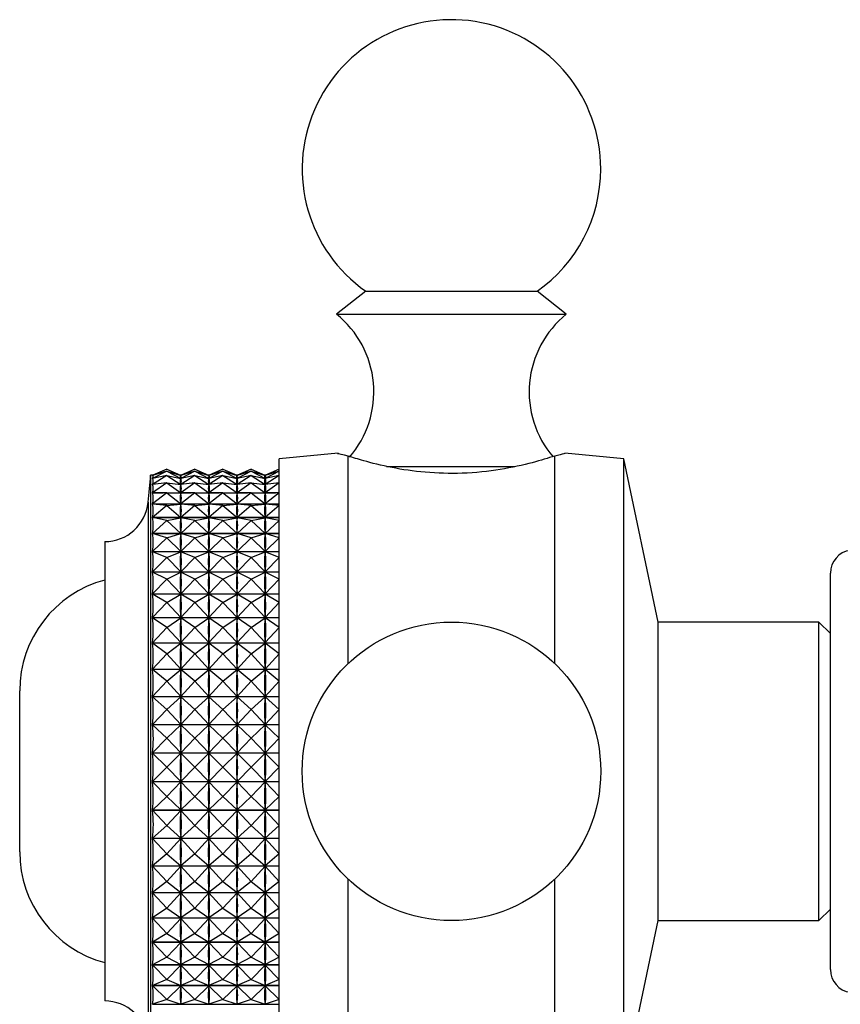
# Model space of a CAD drawing. Units: millimetres. Extents: x 5 to 995, y 5 to 995.
# Drawn here: x 139 to 157, y 475 to 497 of the extents above; entities that cross this region are included whole.
import ezdxf

# ---------------------------------------------------------------- set-up
doc = ezdxf.new("R2010")
doc.units = ezdxf.units.MM

msp = doc.modelspace()

# ---------------------------------------------------------------- linework, layer by layer
at = {"color": 7, "linetype": 'Continuous', "lineweight": 25}
for p, q in [((146.562, 490.83), (145.924, 490.33)), ((146.562, 490.83), (149.706, 490.83)), ((149.706, 490.83), (150.287, 490.83)), ((150.924, 490.33), (150.287, 490.83)), ((145.924, 490.33), (150.144, 490.33)), ((150.144, 490.33), (150.924, 490.33)), ((145.955, 487.308), (144.674, 487.18)), ((146.174, 482.725), (146.174, 487.244)), ((150.674, 482.725), (150.674, 487.244)), ((152.174, 487.18), (150.894, 487.308)), ((144.674, 473.58), (144.674, 487.18)), ((152.924, 483.63), (152.174, 487.18)), ((152.174, 473.58), (152.174, 487.18)), ((141.932, 486.83), (141.874, 486.83)), ((141.874, 486.83), (141.874, 482.892)), ((142.224, 486.955), (141.915, 486.819)), ((142.224, 486.917), (141.915, 486.752)), ((142.224, 486.917), (141.915, 486.819)), ((141.915, 486.819), (141.916, 486.819)), ((142.224, 486.819), (141.915, 486.626)), ((142.224, 486.819), (141.915, 486.752)), ((142.224, 486.955), (141.926, 486.83)), ((142.224, 486.955), (142.53, 486.82)), ((142.224, 486.955), (142.523, 486.83)), ((142.224, 486.917), (142.53, 486.754)), ((142.224, 486.917), (142.53, 486.82)), ((142.224, 486.819), (142.53, 486.628)), ((142.224, 486.819), (142.53, 486.752)), ((142.544, 486.83), (142.517, 486.83)), ((142.837, 486.955), (142.53, 486.82)), ((142.837, 486.917), (142.53, 486.754)), ((142.837, 486.917), (142.53, 486.82)), ((142.53, 486.821), (142.53, 486.82)), ((142.53, 486.82), (142.53, 486.817)), ((142.837, 486.819), (142.53, 486.628)), ((142.837, 486.819), (142.53, 486.752)), ((142.837, 486.955), (142.538, 486.83)), ((142.837, 486.955), (143.143, 486.82)), ((142.837, 486.955), (143.135, 486.83)), ((142.837, 486.917), (143.143, 486.754)), ((142.837, 486.917), (143.143, 486.82)), ((142.837, 486.819), (143.143, 486.628)), ((142.837, 486.819), (143.143, 486.752)), ((143.157, 486.83), (143.129, 486.83)), ((143.449, 486.955), (143.143, 486.82)), ((143.449, 486.917), (143.143, 486.754)), ((143.449, 486.917), (143.143, 486.82)), ((143.143, 486.821), (143.143, 486.82)), ((143.143, 486.82), (143.143, 486.817)), ((143.449, 486.819), (143.143, 486.628)), ((143.449, 486.819), (143.143, 486.752)), ((143.449, 486.955), (143.151, 486.83)), ((143.449, 486.955), (143.755, 486.82)), ((143.449, 486.955), (143.748, 486.83)), ((143.449, 486.917), (143.755, 486.754)), ((143.449, 486.917), (143.755, 486.82)), ((143.449, 486.819), (143.755, 486.628)), ((143.449, 486.819), (143.755, 486.752)), ((143.769, 486.83), (143.742, 486.83)), ((144.062, 486.955), (143.755, 486.82)), ((144.062, 486.917), (143.755, 486.754)), ((144.062, 486.917), (143.755, 486.82)), ((143.755, 486.821), (143.755, 486.82)), ((143.755, 486.82), (143.755, 486.817)), ((144.062, 486.819), (143.755, 486.628)), ((144.062, 486.819), (143.755, 486.752)), ((144.062, 486.955), (143.763, 486.83)), ((144.062, 486.955), (144.368, 486.82)), ((144.062, 486.955), (144.36, 486.83)), ((144.062, 486.917), (144.368, 486.754)), ((144.062, 486.917), (144.368, 486.82)), ((144.062, 486.819), (144.368, 486.628)), ((144.062, 486.819), (144.368, 486.752)), ((144.382, 486.83), (144.354, 486.83)), ((144.674, 486.955), (144.368, 486.82)), ((144.674, 486.917), (144.368, 486.754)), ((144.674, 486.917), (144.368, 486.82)), ((144.368, 486.821), (144.368, 486.82)), ((144.368, 486.82), (144.368, 486.817)), ((144.674, 486.819), (144.368, 486.628)), ((144.674, 486.819), (144.368, 486.752)), ((144.674, 486.955), (144.376, 486.83)), ((141.915, 486.752), (141.919, 486.752)), ((142.224, 486.66), (141.915, 486.442)), ((142.224, 486.66), (141.915, 486.625)), ((141.915, 486.626), (141.927, 486.626)), ((142.224, 486.66), (142.53, 486.444)), ((142.224, 486.66), (142.53, 486.625)), ((142.521, 486.626), (142.54, 486.626)), ((142.529, 486.752), (142.532, 486.752)), ((142.53, 486.756), (142.53, 486.754)), ((142.53, 486.752), (142.53, 486.748)), ((142.837, 486.66), (142.53, 486.444)), ((142.837, 486.66), (142.53, 486.625)), ((142.53, 486.633), (142.53, 486.628)), ((142.53, 486.625), (142.53, 486.619)), ((142.837, 486.66), (143.143, 486.444)), ((142.837, 486.66), (143.143, 486.625)), ((143.134, 486.626), (143.152, 486.626)), ((143.142, 486.752), (143.144, 486.752)), ((143.143, 486.756), (143.143, 486.754)), ((143.143, 486.752), (143.143, 486.748)), ((143.449, 486.66), (143.143, 486.444)), ((143.449, 486.66), (143.143, 486.625)), ((143.143, 486.633), (143.143, 486.628)), ((143.143, 486.625), (143.143, 486.619)), ((143.449, 486.66), (143.755, 486.444)), ((143.449, 486.66), (143.755, 486.625)), ((143.746, 486.626), (143.765, 486.626)), ((143.754, 486.752), (143.757, 486.752)), ((143.755, 486.756), (143.755, 486.754)), ((143.755, 486.752), (143.755, 486.748)), ((144.062, 486.66), (143.755, 486.444)), ((144.062, 486.66), (143.755, 486.625)), ((143.755, 486.633), (143.755, 486.628)), ((143.755, 486.625), (143.755, 486.619)), ((144.062, 486.66), (144.368, 486.444)), ((144.062, 486.66), (144.368, 486.625)), ((144.359, 486.626), (144.377, 486.626)), ((144.367, 486.752), (144.369, 486.752)), ((144.368, 486.756), (144.368, 486.754)), ((144.368, 486.752), (144.368, 486.748)), ((144.674, 486.66), (144.368, 486.444)), ((144.674, 486.66), (144.368, 486.625)), ((144.368, 486.633), (144.368, 486.628)), ((144.368, 486.625), (144.368, 486.619)), ((142.224, 486.443), (141.915, 486.201)), ((142.224, 486.443), (141.915, 486.44)), ((141.915, 486.442), (142.145, 486.442)), ((142.224, 486.443), (142.53, 486.203)), ((142.224, 486.443), (142.53, 486.44)), ((142.304, 486.442), (142.757, 486.442)), ((142.53, 486.45), (142.53, 486.444)), ((142.837, 486.443), (142.53, 486.203)), ((142.837, 486.443), (142.53, 486.44)), ((142.53, 486.44), (142.53, 486.431)), ((142.837, 486.443), (143.143, 486.203)), ((142.837, 486.443), (143.143, 486.44)), ((142.916, 486.442), (143.37, 486.442)), ((143.143, 486.45), (143.143, 486.444)), ((143.449, 486.443), (143.143, 486.203)), ((143.449, 486.443), (143.143, 486.44)), ((143.143, 486.44), (143.143, 486.431)), ((143.449, 486.443), (143.755, 486.203)), ((143.449, 486.443), (143.755, 486.44)), ((143.529, 486.442), (143.982, 486.442)), ((143.755, 486.45), (143.755, 486.444)), ((144.062, 486.443), (143.755, 486.203)), ((144.062, 486.443), (143.755, 486.44)), ((143.755, 486.44), (143.755, 486.431)), ((144.062, 486.443), (144.368, 486.203)), ((144.062, 486.443), (144.368, 486.44)), ((144.141, 486.442), (144.595, 486.442)), ((144.368, 486.45), (144.368, 486.444)), ((144.674, 486.443), (144.368, 486.203)), ((144.674, 486.443), (144.368, 486.44)), ((144.368, 486.44), (144.368, 486.431)), ((141.915, 486.201), (144.674, 486.201)), ((144.674, 486.199), (141.915, 486.199)), ((142.224, 486.169), (141.915, 486.199)), ((142.224, 486.169), (141.915, 485.905)), ((142.224, 486.169), (142.53, 486.198)), ((142.224, 486.169), (142.53, 485.908)), ((142.53, 486.212), (142.53, 486.203)), ((142.53, 486.198), (142.53, 486.188)), ((142.837, 486.169), (142.53, 486.198)), ((142.837, 486.169), (142.53, 485.908)), ((142.837, 486.169), (143.143, 486.198)), ((142.837, 486.169), (143.143, 485.908)), ((143.143, 486.212), (143.143, 486.203)), ((143.143, 486.198), (143.143, 486.188)), ((143.449, 486.169), (143.143, 486.198)), ((143.449, 486.169), (143.143, 485.908)), ((143.449, 486.169), (143.755, 486.198)), ((143.449, 486.169), (143.755, 485.908)), ((143.755, 486.212), (143.755, 486.203)), ((143.755, 486.198), (143.755, 486.188)), ((144.062, 486.169), (143.755, 486.198)), ((144.062, 486.169), (143.755, 485.908)), ((144.062, 486.169), (144.368, 486.198)), ((144.062, 486.169), (144.368, 485.908)), ((144.368, 486.212), (144.368, 486.203)), ((144.368, 486.198), (144.368, 486.188)), ((144.674, 486.169), (144.368, 486.198)), ((144.674, 486.169), (144.368, 485.908)), ((141.915, 485.905), (144.674, 485.905)), ((144.674, 485.903), (141.915, 485.903)), ((142.224, 485.841), (141.915, 485.903)), ((142.224, 485.841), (141.915, 485.558)), ((142.224, 485.841), (142.53, 485.902)), ((142.224, 485.841), (142.53, 485.561)), ((142.53, 485.918), (142.53, 485.908)), ((142.53, 485.902), (142.53, 485.89)), ((142.837, 485.841), (142.53, 485.902)), ((142.837, 485.841), (142.53, 485.561)), ((142.837, 485.841), (143.143, 485.902)), ((142.837, 485.841), (143.143, 485.561)), ((143.143, 485.918), (143.143, 485.908)), ((143.143, 485.902), (143.143, 485.89)), ((143.449, 485.841), (143.143, 485.902)), ((143.449, 485.841), (143.143, 485.561)), ((143.449, 485.841), (143.755, 485.902)), ((143.449, 485.841), (143.755, 485.561)), ((143.755, 485.918), (143.755, 485.908)), ((143.755, 485.902), (143.755, 485.89)), ((144.062, 485.841), (143.755, 485.902)), ((144.062, 485.841), (143.755, 485.561)), ((144.062, 485.841), (144.368, 485.902)), ((144.062, 485.841), (144.368, 485.561)), ((144.368, 485.918), (144.368, 485.908)), ((144.368, 485.902), (144.368, 485.89)), ((144.674, 485.841), (144.368, 485.902)), ((144.674, 485.841), (144.368, 485.561)), ((141.915, 485.558), (144.674, 485.558)), ((144.674, 485.555), (141.915, 485.555)), ((142.224, 485.462), (141.915, 485.555)), ((142.224, 485.462), (142.53, 485.554)), ((142.53, 485.573), (142.53, 485.561)), ((142.53, 485.554), (142.53, 485.54)), ((142.837, 485.462), (142.53, 485.554)), ((142.837, 485.462), (143.143, 485.554)), ((143.143, 485.573), (143.143, 485.561)), ((143.143, 485.554), (143.143, 485.54)), ((143.449, 485.462), (143.143, 485.554)), ((143.449, 485.462), (143.755, 485.554)), ((143.755, 485.573), (143.755, 485.561)), ((143.755, 485.554), (143.755, 485.54)), ((144.062, 485.462), (143.755, 485.554)), ((144.062, 485.462), (144.368, 485.554)), ((144.368, 485.573), (144.368, 485.561)), ((144.368, 485.554), (144.368, 485.54)), ((144.674, 485.462), (144.368, 485.554)), ((140.874, 485.38), (140.874, 482.327)), ((142.224, 485.462), (141.915, 485.163)), ((142.224, 485.462), (142.53, 485.166)), ((142.837, 485.462), (142.53, 485.166)), ((142.837, 485.462), (143.143, 485.166)), ((143.449, 485.462), (143.143, 485.166)), ((143.449, 485.462), (143.755, 485.166)), ((144.062, 485.462), (143.755, 485.166)), ((144.062, 485.462), (144.368, 485.166)), ((144.674, 485.462), (144.368, 485.166)), ((141.915, 485.163), (144.674, 485.163)), ((144.674, 485.16), (141.915, 485.16)), ((142.224, 485.035), (141.915, 485.16)), ((142.224, 485.035), (142.53, 485.158)), ((142.53, 485.18), (142.53, 485.166)), ((142.53, 485.158), (142.53, 485.143)), ((142.837, 485.035), (142.53, 485.158)), ((142.837, 485.035), (143.143, 485.158)), ((143.143, 485.18), (143.143, 485.166)), ((143.143, 485.158), (143.143, 485.143)), ((143.449, 485.035), (143.143, 485.158)), ((143.449, 485.035), (143.755, 485.158)), ((143.755, 485.18), (143.755, 485.166)), ((143.755, 485.158), (143.755, 485.143)), ((144.062, 485.035), (143.755, 485.158)), ((144.062, 485.035), (144.368, 485.158)), ((144.368, 485.18), (144.368, 485.166)), ((144.368, 485.158), (144.368, 485.143)), ((144.674, 485.035), (144.368, 485.158)), ((142.224, 485.035), (141.915, 484.723)), ((142.224, 485.035), (142.53, 484.726)), ((142.837, 485.035), (142.53, 484.726)), ((142.837, 485.035), (143.143, 484.726)), ((143.449, 485.035), (143.143, 484.726)), ((143.449, 485.035), (143.755, 484.726)), ((144.062, 485.035), (143.755, 484.726)), ((144.062, 485.035), (144.368, 484.726)), ((144.674, 485.035), (144.368, 484.726)), ((141.915, 484.723), (144.674, 484.723)), ((144.674, 484.719), (141.915, 484.719)), ((142.224, 484.565), (141.915, 484.719)), ((142.224, 484.565), (142.53, 484.718)), ((142.53, 484.742), (142.53, 484.726)), ((142.53, 484.718), (142.53, 484.701)), ((142.837, 484.565), (142.53, 484.718)), ((142.837, 484.565), (143.143, 484.718)), ((143.143, 484.742), (143.143, 484.726)), ((143.143, 484.718), (143.143, 484.701)), ((143.449, 484.565), (143.143, 484.718)), ((143.449, 484.565), (143.755, 484.718)), ((143.755, 484.742), (143.755, 484.726)), ((143.755, 484.718), (143.755, 484.701)), ((144.062, 484.565), (143.755, 484.718)), ((144.062, 484.565), (144.368, 484.718)), ((144.368, 484.742), (144.368, 484.726)), ((144.368, 484.718), (144.368, 484.701)), ((144.674, 484.565), (144.368, 484.718)), ((156.674, 476.064), (156.674, 484.696)), ((142.224, 484.565), (141.915, 484.243)), ((142.224, 484.565), (142.53, 484.245)), ((142.837, 484.565), (142.53, 484.245)), ((142.837, 484.565), (143.143, 484.245)), ((143.449, 484.565), (143.143, 484.245)), ((143.449, 484.565), (143.755, 484.245)), ((144.062, 484.565), (143.755, 484.245)), ((144.062, 484.565), (144.368, 484.245)), ((144.674, 484.565), (144.368, 484.245)), ((141.915, 484.243), (144.674, 484.243)), ((144.674, 484.238), (141.915, 484.238)), ((142.224, 484.056), (141.915, 484.238)), ((142.53, 484.263), (142.53, 484.245)), ((143.143, 484.263), (143.143, 484.245)), ((143.755, 484.263), (143.755, 484.245)), ((144.368, 484.263), (144.368, 484.245)), ((142.224, 484.056), (141.915, 483.726)), ((142.224, 484.056), (142.53, 484.237)), ((142.224, 484.056), (142.53, 483.729)), ((142.53, 484.237), (142.53, 484.218)), ((142.837, 484.056), (142.53, 484.237)), ((142.837, 484.056), (142.53, 483.729)), ((142.837, 484.056), (143.143, 484.237)), ((142.837, 484.056), (143.143, 483.729)), ((143.143, 484.237), (143.143, 484.218)), ((143.449, 484.056), (143.143, 484.237)), ((143.449, 484.056), (143.143, 483.729)), ((143.449, 484.056), (143.755, 484.237)), ((143.449, 484.056), (143.755, 483.729)), ((143.755, 484.237), (143.755, 484.218)), ((144.062, 484.056), (143.755, 484.237)), ((144.062, 484.056), (143.755, 483.729)), ((144.062, 484.056), (144.368, 484.237)), ((144.062, 484.056), (144.368, 483.729)), ((144.368, 484.237), (144.368, 484.218)), ((144.674, 484.056), (144.368, 484.237)), ((144.674, 484.056), (144.368, 483.729)), ((141.915, 483.726), (144.674, 483.726)), ((144.674, 483.721), (141.915, 483.721)), ((142.224, 483.513), (141.915, 483.721)), ((142.224, 483.513), (142.53, 483.72)), ((142.53, 483.747), (142.53, 483.729)), ((142.53, 483.72), (142.53, 483.7)), ((142.837, 483.513), (142.53, 483.72)), ((142.837, 483.513), (143.143, 483.72)), ((143.143, 483.747), (143.143, 483.729)), ((143.143, 483.72), (143.143, 483.7)), ((143.449, 483.513), (143.143, 483.72)), ((143.449, 483.513), (143.755, 483.72)), ((143.755, 483.747), (143.755, 483.729)), ((143.755, 483.72), (143.755, 483.7)), ((144.062, 483.513), (143.755, 483.72)), ((144.062, 483.513), (144.368, 483.72)), ((144.368, 483.747), (144.368, 483.729)), ((144.368, 483.72), (144.368, 483.7)), ((144.674, 483.513), (144.368, 483.72)), ((156.424, 483.63), (152.924, 483.63)), ((152.924, 477.13), (152.924, 483.63)), ((156.674, 483.38), (156.424, 483.63)), ((156.424, 477.13), (156.424, 483.63)), ((142.224, 483.513), (141.915, 483.178)), ((142.224, 483.513), (142.53, 483.181)), ((142.837, 483.513), (142.53, 483.181)), ((142.837, 483.513), (143.143, 483.181)), ((143.449, 483.513), (143.143, 483.181)), ((143.449, 483.513), (143.755, 483.181)), ((144.062, 483.513), (143.755, 483.181)), ((144.062, 483.513), (144.368, 483.181)), ((144.674, 483.513), (144.368, 483.181)), ((141.915, 483.178), (144.674, 483.178)), ((144.674, 483.173), (141.915, 483.173)), ((142.224, 482.94), (141.915, 483.173)), ((142.224, 482.94), (142.53, 483.171)), ((142.53, 483.201), (142.53, 483.181)), ((142.53, 483.171), (142.53, 483.151)), ((142.837, 482.94), (142.53, 483.171)), ((142.837, 482.94), (143.143, 483.171)), ((143.143, 483.201), (143.143, 483.181)), ((143.143, 483.171), (143.143, 483.151)), ((143.449, 482.94), (143.143, 483.171)), ((143.449, 482.94), (143.755, 483.171)), ((143.755, 483.201), (143.755, 483.181)), ((143.755, 483.171), (143.755, 483.151)), ((144.062, 482.94), (143.755, 483.171)), ((144.062, 482.94), (144.368, 483.171)), ((144.368, 483.201), (144.368, 483.181)), ((144.368, 483.171), (144.368, 483.151)), ((144.674, 482.94), (144.368, 483.171)), ((141.874, 482.892), (141.874, 473.93)), ((142.224, 482.94), (141.915, 482.604)), ((142.224, 482.94), (142.53, 482.607)), ((142.837, 482.94), (142.53, 482.607)), ((142.837, 482.94), (143.143, 482.607)), ((143.449, 482.94), (143.143, 482.607)), ((143.449, 482.94), (143.755, 482.607)), ((144.062, 482.94), (143.755, 482.607)), ((144.062, 482.94), (144.368, 482.607)), ((144.674, 482.94), (144.368, 482.607)), ((141.915, 482.604), (144.674, 482.604)), ((144.674, 482.599), (141.915, 482.599)), ((142.224, 482.344), (141.915, 482.599)), ((142.224, 482.344), (142.53, 482.597)), ((142.53, 482.628), (142.53, 482.607)), ((142.53, 482.597), (142.53, 482.576)), ((142.837, 482.344), (142.53, 482.597)), ((142.837, 482.344), (143.143, 482.597)), ((143.143, 482.628), (143.143, 482.607)), ((143.143, 482.597), (143.143, 482.576)), ((143.449, 482.344), (143.143, 482.597)), ((143.449, 482.344), (143.755, 482.597)), ((143.755, 482.628), (143.755, 482.607)), ((143.755, 482.597), (143.755, 482.576)), ((144.062, 482.344), (143.755, 482.597)), ((144.062, 482.344), (144.368, 482.597)), ((144.368, 482.628), (144.368, 482.607)), ((144.368, 482.597), (144.368, 482.576)), ((144.674, 482.344), (144.368, 482.597)), ((140.874, 482.327), (140.874, 475.38)), ((142.224, 482.344), (141.915, 482.01)), ((142.224, 482.344), (142.53, 482.012)), ((142.837, 482.344), (142.53, 482.012)), ((142.837, 482.344), (143.143, 482.012)), ((143.449, 482.344), (143.143, 482.012)), ((143.449, 482.344), (143.755, 482.012)), ((144.062, 482.344), (143.755, 482.012)), ((144.062, 482.344), (144.368, 482.012)), ((144.674, 482.344), (144.368, 482.012)), ((139.024, 478.63), (139.024, 482.13)), ((141.915, 482.01), (144.674, 482.01)), ((144.674, 482.004), (141.915, 482.004)), ((142.224, 481.729), (141.915, 482.004)), ((142.224, 481.729), (142.53, 482.002)), ((142.53, 482.034), (142.53, 482.012)), ((142.53, 482.002), (142.53, 481.98)), ((142.837, 481.729), (142.53, 482.002)), ((142.837, 481.729), (143.143, 482.002)), ((143.143, 482.034), (143.143, 482.012)), ((143.143, 482.002), (143.143, 481.98)), ((143.449, 481.729), (143.143, 482.002)), ((143.449, 481.729), (143.755, 482.002)), ((143.755, 482.034), (143.755, 482.012)), ((143.755, 482.002), (143.755, 481.98)), ((144.062, 481.729), (143.755, 482.002)), ((144.062, 481.729), (144.368, 482.002)), ((144.368, 482.034), (144.368, 482.012)), ((144.368, 482.002), (144.368, 481.98)), ((144.674, 481.729), (144.368, 482.002)), ((142.224, 481.729), (141.915, 481.4)), ((142.224, 481.729), (142.53, 481.402)), ((142.837, 481.729), (142.53, 481.402)), ((142.837, 481.729), (143.143, 481.402)), ((143.449, 481.729), (143.143, 481.402)), ((143.449, 481.729), (143.755, 481.402)), ((144.062, 481.729), (143.755, 481.402)), ((144.062, 481.729), (144.368, 481.402)), ((144.674, 481.729), (144.368, 481.402)), ((141.915, 481.4), (144.674, 481.4)), ((144.674, 481.394), (141.915, 481.394)), ((142.224, 481.102), (141.915, 481.394)), ((142.224, 481.102), (142.53, 481.392)), ((142.53, 481.424), (142.53, 481.402)), ((142.53, 481.392), (142.53, 481.37)), ((142.837, 481.102), (142.53, 481.392)), ((142.837, 481.102), (143.143, 481.392)), ((143.143, 481.424), (143.143, 481.402)), ((143.143, 481.392), (143.143, 481.37)), ((143.449, 481.102), (143.143, 481.392)), ((143.449, 481.102), (143.755, 481.392)), ((143.755, 481.424), (143.755, 481.402)), ((143.755, 481.392), (143.755, 481.37)), ((144.062, 481.102), (143.755, 481.392)), ((144.062, 481.102), (144.368, 481.392)), ((144.368, 481.424), (144.368, 481.402)), ((144.368, 481.392), (144.368, 481.37)), ((144.674, 481.102), (144.368, 481.392)), ((142.224, 481.102), (141.915, 480.78)), ((142.224, 481.102), (142.53, 480.783)), ((142.837, 481.102), (142.53, 480.783)), ((142.837, 481.102), (143.143, 480.783)), ((143.449, 481.102), (143.143, 480.783)), ((143.449, 481.102), (143.755, 480.783)), ((144.062, 481.102), (143.755, 480.783)), ((144.062, 481.102), (144.368, 480.783)), ((144.674, 481.102), (144.368, 480.783)), ((141.915, 480.78), (144.674, 480.78)), ((144.674, 480.775), (141.915, 480.775)), ((142.224, 480.468), (141.915, 480.775)), ((142.224, 480.468), (142.53, 480.772)), ((142.53, 480.805), (142.53, 480.783)), ((142.53, 480.772), (142.53, 480.75)), ((142.837, 480.468), (142.53, 480.772)), ((142.837, 480.468), (143.143, 480.772)), ((143.143, 480.805), (143.143, 480.783)), ((143.143, 480.772), (143.143, 480.75)), ((143.449, 480.468), (143.143, 480.772)), ((143.449, 480.468), (143.755, 480.772)), ((143.755, 480.805), (143.755, 480.783)), ((143.755, 480.772), (143.755, 480.75)), ((144.062, 480.468), (143.755, 480.772)), ((144.062, 480.468), (144.368, 480.772)), ((144.368, 480.805), (144.368, 480.783)), ((144.368, 480.772), (144.368, 480.75)), ((144.674, 480.468), (144.368, 480.772)), ((142.224, 480.468), (141.915, 480.157)), ((142.224, 480.468), (142.53, 480.16)), ((142.837, 480.468), (142.53, 480.16)), ((142.837, 480.468), (143.143, 480.16)), ((143.449, 480.468), (143.143, 480.16)), ((143.449, 480.468), (143.755, 480.16)), ((144.062, 480.468), (143.755, 480.16)), ((144.062, 480.468), (144.368, 480.16)), ((144.674, 480.468), (144.368, 480.16)), ((142.53, 480.182), (142.53, 480.16)), ((143.143, 480.182), (143.143, 480.16)), ((143.755, 480.182), (143.755, 480.16)), ((144.368, 480.182), (144.368, 480.16)), ((141.915, 480.157), (144.674, 480.157)), ((144.674, 480.152), (141.915, 480.152)), ((142.224, 479.833), (141.915, 480.152)), ((142.224, 479.833), (142.53, 480.149)), ((142.53, 480.149), (142.53, 480.127)), ((142.837, 479.833), (142.53, 480.149)), ((142.837, 479.833), (143.143, 480.149)), ((143.143, 480.149), (143.143, 480.127)), ((143.449, 479.833), (143.143, 480.149)), ((143.449, 479.833), (143.755, 480.149)), ((143.755, 480.149), (143.755, 480.127)), ((144.062, 479.833), (143.755, 480.149)), ((144.062, 479.833), (144.368, 480.149)), ((144.368, 480.149), (144.368, 480.127)), ((144.674, 479.833), (144.368, 480.149)), ((142.224, 479.833), (141.915, 479.536)), ((142.224, 479.833), (142.53, 479.538)), ((142.837, 479.833), (142.53, 479.538)), ((142.837, 479.833), (143.143, 479.538)), ((143.449, 479.833), (143.143, 479.538)), ((143.449, 479.833), (143.755, 479.538)), ((144.062, 479.833), (143.755, 479.538)), ((144.062, 479.833), (144.368, 479.538)), ((144.674, 479.833), (144.368, 479.538)), ((141.915, 479.536), (144.674, 479.536)), ((144.674, 479.531), (141.915, 479.531)), ((142.224, 479.203), (141.915, 479.531)), ((142.224, 479.203), (142.53, 479.528)), ((142.53, 479.561), (142.53, 479.538)), ((142.53, 479.528), (142.53, 479.506)), ((142.837, 479.203), (142.53, 479.528)), ((142.837, 479.203), (143.143, 479.528)), ((143.143, 479.561), (143.143, 479.538)), ((143.143, 479.528), (143.143, 479.506)), ((143.449, 479.203), (143.143, 479.528)), ((143.449, 479.203), (143.755, 479.528)), ((143.755, 479.561), (143.755, 479.538)), ((143.755, 479.528), (143.755, 479.506)), ((144.062, 479.203), (143.755, 479.528)), ((144.062, 479.203), (144.368, 479.528)), ((144.368, 479.561), (144.368, 479.538)), ((144.368, 479.528), (144.368, 479.506)), ((144.674, 479.203), (144.368, 479.528)), ((142.224, 479.203), (141.915, 478.923)), ((142.224, 479.203), (142.53, 478.925)), ((142.837, 479.203), (142.53, 478.925)), ((142.837, 479.203), (143.143, 478.925)), ((143.449, 479.203), (143.143, 478.925)), ((143.449, 479.203), (143.755, 478.925)), ((144.062, 479.203), (143.755, 478.925)), ((144.062, 479.203), (144.368, 478.925)), ((144.674, 479.203), (144.368, 478.925)), ((141.915, 478.923), (144.674, 478.923)), ((144.674, 478.917), (141.915, 478.917)), ((142.224, 478.584), (141.915, 478.917)), ((142.224, 478.584), (142.53, 478.915)), ((142.53, 478.947), (142.53, 478.925)), ((142.53, 478.915), (142.53, 478.893)), ((142.837, 478.584), (142.53, 478.915)), ((142.837, 478.584), (143.143, 478.915)), ((143.143, 478.947), (143.143, 478.925)), ((143.143, 478.915), (143.143, 478.893)), ((143.449, 478.584), (143.143, 478.915)), ((143.449, 478.584), (143.755, 478.915)), ((143.755, 478.947), (143.755, 478.925)), ((143.755, 478.915), (143.755, 478.893)), ((144.062, 478.584), (143.755, 478.915)), ((144.062, 478.584), (144.368, 478.915)), ((144.368, 478.947), (144.368, 478.925)), ((144.368, 478.915), (144.368, 478.893)), ((144.674, 478.584), (144.368, 478.915)), ((142.224, 478.584), (141.915, 478.323)), ((142.224, 478.584), (142.53, 478.325)), ((142.837, 478.584), (142.53, 478.325)), ((142.837, 478.584), (143.143, 478.325)), ((143.449, 478.584), (143.143, 478.325)), ((143.449, 478.584), (143.755, 478.325)), ((144.062, 478.584), (143.755, 478.325)), ((144.062, 478.584), (144.368, 478.325)), ((144.674, 478.584), (144.368, 478.325)), ((141.915, 478.323), (144.674, 478.323)), ((144.674, 478.318), (141.915, 478.318)), ((142.224, 477.982), (141.915, 478.318)), ((142.224, 477.982), (142.53, 478.315)), ((142.53, 478.347), (142.53, 478.325)), ((142.53, 478.315), (142.53, 478.294)), ((142.837, 477.982), (142.53, 478.315)), ((142.837, 477.982), (143.143, 478.315)), ((143.143, 478.347), (143.143, 478.325)), ((143.143, 478.315), (143.143, 478.294)), ((143.449, 477.982), (143.143, 478.315)), ((143.449, 477.982), (143.755, 478.315)), ((143.755, 478.347), (143.755, 478.325)), ((143.755, 478.315), (143.755, 478.294)), ((144.062, 477.982), (143.755, 478.315)), ((144.062, 477.982), (144.368, 478.315)), ((144.368, 478.347), (144.368, 478.325)), ((144.368, 478.315), (144.368, 478.294)), ((144.674, 477.982), (144.368, 478.315)), ((146.174, 473.516), (146.174, 478.035)), ((150.674, 473.516), (150.674, 478.035)), ((142.224, 477.982), (141.915, 477.743)), ((142.224, 477.982), (142.53, 477.745)), ((142.837, 477.982), (142.53, 477.745)), ((142.837, 477.982), (143.143, 477.745)), ((143.449, 477.982), (143.143, 477.745)), ((143.449, 477.982), (143.755, 477.745)), ((144.062, 477.982), (143.755, 477.745)), ((144.062, 477.982), (144.368, 477.745)), ((144.674, 477.982), (144.368, 477.745)), ((141.915, 477.743), (144.674, 477.743)), ((144.674, 477.738), (141.915, 477.738)), ((142.224, 477.402), (141.915, 477.738)), ((142.224, 477.402), (142.53, 477.735)), ((142.53, 477.766), (142.53, 477.745)), ((142.53, 477.735), (142.53, 477.715)), ((142.837, 477.402), (142.53, 477.735)), ((142.837, 477.402), (143.143, 477.735)), ((143.143, 477.766), (143.143, 477.745)), ((143.143, 477.735), (143.143, 477.715)), ((143.449, 477.402), (143.143, 477.735)), ((143.449, 477.402), (143.755, 477.735)), ((143.755, 477.766), (143.755, 477.745)), ((143.755, 477.735), (143.755, 477.715)), ((144.062, 477.402), (143.755, 477.735)), ((144.062, 477.402), (144.368, 477.735)), ((144.368, 477.766), (144.368, 477.745)), ((144.368, 477.735), (144.368, 477.715)), ((144.674, 477.402), (144.368, 477.735)), ((142.224, 477.402), (141.915, 477.187)), ((142.224, 477.402), (142.53, 477.189)), ((142.837, 477.402), (142.53, 477.189)), ((142.837, 477.402), (143.143, 477.189)), ((143.449, 477.402), (143.143, 477.189)), ((143.449, 477.402), (143.755, 477.189)), ((144.062, 477.402), (143.755, 477.189)), ((144.062, 477.402), (144.368, 477.189)), ((144.674, 477.402), (144.368, 477.189)), ((156.424, 477.13), (156.674, 477.38)), ((141.915, 477.187), (144.674, 477.187)), ((144.674, 477.182), (141.915, 477.182)), ((142.224, 476.85), (141.915, 477.182)), ((142.224, 476.85), (142.53, 477.179)), ((142.53, 477.209), (142.53, 477.189)), ((142.53, 477.179), (142.53, 477.16)), ((142.837, 476.85), (142.53, 477.179)), ((142.837, 476.85), (143.143, 477.179)), ((143.143, 477.209), (143.143, 477.189)), ((143.143, 477.179), (143.143, 477.16)), ((143.449, 476.85), (143.143, 477.179)), ((143.449, 476.85), (143.755, 477.179)), ((143.755, 477.209), (143.755, 477.189)), ((143.755, 477.179), (143.755, 477.16)), ((144.062, 476.85), (143.755, 477.179)), ((144.062, 476.85), (144.368, 477.179)), ((144.368, 477.209), (144.368, 477.189)), ((144.368, 477.179), (144.368, 477.16)), ((144.674, 476.85), (144.368, 477.179)), ((152.174, 473.58), (152.924, 477.13)), ((152.924, 477.13), (156.424, 477.13)), ((142.224, 476.85), (141.915, 476.661)), ((142.224, 476.85), (142.53, 476.663)), ((142.837, 476.85), (142.53, 476.663)), ((142.837, 476.85), (143.143, 476.663)), ((143.449, 476.85), (143.143, 476.663)), ((143.449, 476.85), (143.755, 476.663)), ((144.062, 476.85), (143.755, 476.663)), ((144.062, 476.85), (144.368, 476.663)), ((144.674, 476.85), (144.368, 476.663)), ((141.915, 476.661), (144.674, 476.661)), ((144.674, 476.657), (141.915, 476.657)), ((142.224, 476.332), (141.915, 476.657)), ((142.224, 476.332), (142.53, 476.654)), ((142.53, 476.681), (142.53, 476.663)), ((142.53, 476.654), (142.53, 476.636)), ((142.837, 476.332), (142.53, 476.654)), ((142.837, 476.332), (143.143, 476.654)), ((143.143, 476.681), (143.143, 476.663)), ((143.143, 476.654), (143.143, 476.636)), ((143.449, 476.332), (143.143, 476.654)), ((143.449, 476.332), (143.755, 476.654)), ((143.755, 476.681), (143.755, 476.663)), ((143.755, 476.654), (143.755, 476.636)), ((144.062, 476.332), (143.755, 476.654)), ((144.062, 476.332), (144.368, 476.654)), ((144.368, 476.681), (144.368, 476.663)), ((144.368, 476.654), (144.368, 476.636)), ((144.674, 476.332), (144.368, 476.654)), ((142.224, 476.332), (141.915, 476.17)), ((142.224, 476.332), (142.53, 476.171)), ((142.837, 476.332), (142.53, 476.171)), ((142.837, 476.332), (143.143, 476.171)), ((143.449, 476.332), (143.143, 476.171)), ((143.449, 476.332), (143.755, 476.171)), ((144.062, 476.332), (143.755, 476.171)), ((144.062, 476.332), (144.368, 476.171)), ((144.674, 476.332), (144.368, 476.171)), ((141.915, 476.17), (144.674, 476.17)), ((144.674, 476.166), (141.915, 476.166)), ((142.224, 475.85), (141.915, 476.166)), ((142.224, 475.85), (142.53, 476.163)), ((142.53, 476.189), (142.53, 476.171)), ((142.837, 475.85), (142.53, 476.163)), ((142.53, 476.163), (142.53, 476.147)), ((142.837, 475.85), (143.143, 476.163)), ((143.143, 476.189), (143.143, 476.171)), ((143.449, 475.85), (143.143, 476.163)), ((143.143, 476.163), (143.143, 476.147)), ((143.449, 475.85), (143.755, 476.163)), ((143.755, 476.189), (143.755, 476.171)), ((144.062, 475.85), (143.755, 476.163)), ((143.755, 476.163), (143.755, 476.147)), ((144.062, 475.85), (144.368, 476.163)), ((144.368, 476.189), (144.368, 476.171)), ((144.674, 475.85), (144.368, 476.163)), ((144.368, 476.163), (144.368, 476.147)), ((142.224, 475.85), (141.915, 475.718)), ((141.915, 475.718), (144.674, 475.718)), ((144.674, 475.714), (141.915, 475.714)), ((142.224, 475.412), (141.915, 475.714)), ((142.224, 475.85), (142.53, 475.719)), ((142.224, 475.412), (142.53, 475.711)), ((142.837, 475.85), (142.53, 475.719)), ((142.53, 475.735), (142.53, 475.719)), ((142.837, 475.412), (142.53, 475.711)), ((142.53, 475.711), (142.53, 475.697)), ((142.837, 475.85), (143.143, 475.719)), ((142.837, 475.412), (143.143, 475.711)), ((143.449, 475.85), (143.143, 475.719)), ((143.143, 475.735), (143.143, 475.719)), ((143.449, 475.412), (143.143, 475.711)), ((143.143, 475.711), (143.143, 475.697)), ((143.449, 475.85), (143.755, 475.719)), ((143.449, 475.412), (143.755, 475.711)), ((144.062, 475.85), (143.755, 475.719)), ((143.755, 475.735), (143.755, 475.719)), ((144.062, 475.412), (143.755, 475.711)), ((143.755, 475.711), (143.755, 475.697)), ((144.062, 475.85), (144.368, 475.719)), ((144.062, 475.412), (144.368, 475.711)), ((144.674, 475.85), (144.368, 475.719)), ((144.368, 475.735), (144.368, 475.719)), ((144.674, 475.412), (144.368, 475.711)), ((144.368, 475.711), (144.368, 475.697)), ((142.224, 475.412), (141.915, 475.309)), ((141.915, 475.309), (144.674, 475.309)), ((142.224, 475.412), (142.53, 475.31)), ((142.837, 475.412), (142.53, 475.31)), ((142.53, 475.325), (142.53, 475.31)), ((142.837, 475.412), (143.143, 475.31)), ((143.449, 475.412), (143.143, 475.31)), ((143.143, 475.325), (143.143, 475.31)), ((143.449, 475.412), (143.755, 475.31)), ((144.062, 475.412), (143.755, 475.31)), ((143.755, 475.325), (143.755, 475.31)), ((144.062, 475.412), (144.368, 475.31)), ((144.674, 475.412), (144.368, 475.31)), ((144.368, 475.325), (144.368, 475.31))]:
    msp.add_line(p, q, dxfattribs=at)
at = {"color": 8, "linetype": 'Continuous', "lineweight": 25}
for p, q in [((147.012, 487.017), (149.807, 487.017)), ((141.82, 486.238), (141.82, 482.661)), ((141.82, 482.661), (141.82, 474.523))]:
    msp.add_line(p, q, dxfattribs=at)
at = {"color": 7, "linetype": 'Continuous', "lineweight": 25}
msp.add_circle((148.424, 480.38), 3.25, dxfattribs=at)
for centre, radius, start, end in [((148.424, 493.494), 3.25, 0, 235.0349), ((148.424, 493.494), 3.25, 304.9651, 0), ((144.562, 488.638), 2.172, 319.2538, 51.1705), ((152.286, 488.638), 2.172, 128.8295, 220.5681), ((91.818, 491.137), 50.242, 354.4038, 355.0825), ((140.874, 486.33), 0.95, 270, 354.4038), ((157.174, 484.696), 0.5, 98.0632, 180), ((141.524, 482.13), 2.5, 105.065, 180), ((141.524, 478.63), 2.5, 180, 254.935), ((157.174, 476.064), 0.5, 180, 261.9368), ((140.874, 474.43), 0.95, 5.5962, 90)]:
    msp.add_arc(centre, radius, start, end, dxfattribs=at)
for centre, major_axis, ratio, start_param, end_param in [((126.883, 480.38), (15.05, 6.45), 0.003939, 6.233581, 6.292377), ((126.883, 480.38), (15.048, 6.423), 0.038922, 6.218656, 6.314489), ((157.566, 480.38), (15.048, -6.423), 0.038922, 3.114179, 3.202232), ((157.566, 480.38), (15.05, -6.45), 0.003939, 3.132401, 3.187307), ((127.495, 480.38), (15.05, 6.45), 0.003939, 6.237471, 6.292377), ((127.495, 480.38), (15.048, 6.423), 0.038922, 6.222546, 6.310599), ((158.178, 480.38), (15.048, -6.423), 0.038922, 3.114179, 3.202232), ((158.178, 480.38), (15.05, -6.45), 0.003939, 3.132401, 3.187307), ((128.108, 480.38), (15.05, 6.45), 0.003939, 6.237471, 6.292377), ((128.108, 480.38), (15.048, 6.423), 0.038922, 6.222546, 6.310599), ((158.791, 480.38), (15.048, -6.423), 0.038922, 3.114179, 3.202232), ((158.791, 480.38), (15.05, -6.45), 0.003939, 3.132401, 3.187307), ((128.72, 480.38), (15.05, 6.45), 0.003939, 6.237471, 6.292377), ((128.72, 480.38), (15.048, 6.423), 0.038922, 6.222546, 6.310599), ((159.403, 480.38), (15.048, -6.423), 0.038922, 3.114179, 3.202232), ((159.403, 480.38), (15.05, -6.45), 0.003939, 3.132401, 3.187307), ((129.333, 480.38), (15.05, 6.45), 0.003939, 6.237471, 6.292377), ((129.333, 480.38), (15.048, 6.423), 0.038922, 6.222546, 6.310599), ((126.883, 480.38), (15.043, 6.354), 0.073825, 6.204097, 6.29993), ((126.883, 480.38), (15.035, 6.24), 0.108565, 6.190241, 6.286073), ((157.566, 480.38), (15.043, -6.354), 0.073825, 3.128738, 3.216791), ((157.566, 480.38), (15.035, -6.24), 0.108565, 3.142595, 3.230647), ((127.495, 480.38), (15.043, 6.354), 0.073825, 6.207987, 6.29604), ((127.495, 480.38), (15.035, 6.24), 0.108565, 6.194131, 6.282183), ((158.178, 480.38), (15.043, -6.354), 0.073825, 3.128738, 3.216791), ((158.178, 480.38), (15.035, -6.24), 0.108565, 3.142595, 3.230647), ((128.108, 480.38), (15.043, 6.354), 0.073825, 6.207987, 6.29604), ((128.108, 480.38), (15.035, 6.24), 0.108565, 6.194131, 6.282183), ((158.791, 480.38), (15.043, -6.354), 0.073825, 3.128738, 3.216791), ((158.791, 480.38), (15.035, -6.24), 0.108565, 3.142595, 3.230647), ((128.72, 480.38), (15.043, 6.354), 0.073825, 6.207987, 6.29604), ((128.72, 480.38), (15.035, 6.24), 0.108565, 6.194131, 6.282183), ((159.403, 480.38), (15.043, -6.354), 0.073825, 3.128738, 3.216791), ((159.403, 480.38), (15.035, -6.24), 0.108565, 3.142595, 3.230647), ((129.333, 480.38), (15.043, 6.354), 0.073825, 6.207987, 6.29604), ((129.333, 480.38), (15.035, 6.24), 0.108565, 6.194131, 6.282183), ((126.883, 480.38), (15.025, 6.081), 0.143043, 6.177436, 6.273268), ((157.566, 480.38), (15.025, -6.081), 0.143043, 3.155399, 3.243452), ((127.495, 480.38), (15.025, 6.081), 0.143043, 6.181326, 6.269379), ((158.178, 480.38), (15.025, -6.081), 0.143043, 3.155399, 3.243452), ((128.108, 480.38), (15.025, 6.081), 0.143043, 6.181326, 6.269379), ((158.791, 480.38), (15.025, -6.081), 0.143043, 3.155399, 3.243452), ((128.72, 480.38), (15.025, 6.081), 0.143043, 6.181326, 6.269379), ((159.403, 480.38), (15.025, -6.081), 0.143043, 3.155399, 3.243452), ((129.333, 480.38), (15.025, 6.081), 0.143043, 6.181326, 6.269379), ((126.883, 480.38), (15.014, 5.876), 0.177128, 6.166055, 6.261887), ((157.566, 480.38), (15.014, -5.876), 0.177128, 3.166781, 3.254833), ((127.495, 480.38), (15.014, 5.876), 0.177128, 6.169945, 6.257997), ((158.178, 480.38), (15.014, -5.876), 0.177128, 3.166781, 3.254833), ((128.108, 480.38), (15.014, 5.876), 0.177128, 6.169945, 6.257997), ((158.791, 480.38), (15.014, -5.876), 0.177128, 3.166781, 3.254833), ((128.72, 480.38), (15.014, 5.876), 0.177128, 6.169945, 6.257997), ((159.403, 480.38), (15.014, -5.876), 0.177128, 3.166781, 3.254833), ((129.333, 480.38), (15.014, 5.876), 0.177128, 6.169945, 6.257997), ((126.883, 480.38), (15.003, 5.623), 0.210652, 6.156489, 6.252321), ((157.566, 480.38), (15.003, -5.623), 0.210652, 3.176347, 3.264399), ((127.495, 480.38), (15.003, 5.623), 0.210652, 6.160379, 6.248431), ((158.178, 480.38), (15.003, -5.623), 0.210652, 3.176347, 3.264399), ((128.108, 480.38), (15.003, 5.623), 0.210652, 6.160379, 6.248431), ((158.791, 480.38), (15.003, -5.623), 0.210652, 3.176347, 3.264399), ((128.72, 480.38), (15.003, 5.623), 0.210652, 6.160379, 6.248431), ((159.403, 480.38), (15.003, -5.623), 0.210652, 3.176347, 3.264399), ((129.333, 480.38), (15.003, 5.623), 0.210652, 6.160379, 6.248431), ((126.883, 480.38), (14.994, 5.318), 0.243392, 6.149155, 6.244987), ((157.566, 480.38), (14.994, -5.318), 0.243392, 3.183681, 3.271733), ((127.495, 480.38), (14.994, 5.318), 0.243392, 6.153045, 6.241097), ((158.178, 480.38), (14.994, -5.318), 0.243392, 3.183681, 3.271733), ((128.108, 480.38), (14.994, 5.318), 0.243392, 6.153045, 6.241097), ((158.791, 480.38), (14.994, -5.318), 0.243392, 3.183681, 3.271733), ((128.72, 480.38), (14.994, 5.318), 0.243392, 6.153045, 6.241097), ((159.403, 480.38), (14.994, -5.318), 0.243392, 3.183681, 3.271733), ((129.333, 480.38), (14.994, 5.318), 0.243392, 6.153045, 6.241097), ((126.883, 480.38), (14.988, 4.961), 0.27506, 6.144484, 6.240316), ((157.566, 480.38), (14.988, -4.961), 0.27506, 3.188351, 3.276404), ((127.495, 480.38), (14.988, 4.961), 0.27506, 6.148374, 6.236427), ((158.178, 480.38), (14.988, -4.961), 0.27506, 3.188351, 3.276404), ((128.108, 480.38), (14.988, 4.961), 0.27506, 6.148374, 6.236427), ((158.791, 480.38), (14.988, -4.961), 0.27506, 3.188351, 3.276404), ((128.72, 480.38), (14.988, 4.961), 0.27506, 6.148374, 6.236427), ((159.403, 480.38), (14.988, -4.961), 0.27506, 3.188351, 3.276404), ((129.333, 480.38), (14.988, 4.961), 0.27506, 6.148374, 6.236427), ((126.883, 480.38), (14.986, 4.547), 0.305285, 6.14291, 6.238742), ((157.566, 480.38), (14.986, -4.547), 0.305285, 3.189926, 3.277978), ((127.495, 480.38), (14.986, 4.547), 0.305285, 6.1468, 6.234852), ((158.178, 480.38), (14.986, -4.547), 0.305285, 3.189926, 3.277978), ((128.108, 480.38), (14.986, 4.547), 0.305285, 6.1468, 6.234852), ((158.791, 480.38), (14.986, -4.547), 0.305285, 3.189926, 3.277978), ((128.72, 480.38), (14.986, 4.547), 0.305285, 6.1468, 6.234852), ((159.403, 480.38), (14.986, -4.547), 0.305285, 3.189926, 3.277978), ((129.333, 480.38), (14.986, 4.547), 0.305285, 6.1468, 6.234852), ((126.883, 480.38), (14.988, 4.074), 0.333607, 6.144833, 6.240665), ((157.566, 480.38), (14.988, -4.074), 0.333607, 3.188003, 3.276055), ((127.495, 480.38), (14.988, 4.074), 0.333607, 6.148723, 6.236775), ((158.178, 480.38), (14.988, -4.074), 0.333607, 3.188003, 3.276055), ((128.108, 480.38), (14.988, 4.074), 0.333607, 6.148723, 6.236775), ((158.791, 480.38), (14.988, -4.074), 0.333607, 3.188003, 3.276055), ((128.72, 480.38), (14.988, 4.074), 0.333607, 6.148723, 6.236775), ((159.403, 480.38), (14.988, -4.074), 0.333607, 3.188003, 3.276055), ((129.333, 480.38), (14.988, 4.074), 0.333607, 6.148723, 6.236775), ((126.883, 480.38), (14.996, 3.542), 0.359466, 6.150573, 6.246405), ((157.566, 480.38), (14.996, -3.542), 0.359466, 3.182263, 3.270315), ((127.495, 480.38), (14.996, 3.542), 0.359466, 6.154463, 6.242515), ((158.178, 480.38), (14.996, -3.542), 0.359466, 3.182263, 3.270315), ((128.108, 480.38), (14.996, 3.542), 0.359466, 6.154463, 6.242515), ((158.791, 480.38), (14.996, -3.542), 0.359466, 3.182263, 3.270315), ((128.72, 480.38), (14.996, 3.542), 0.359466, 6.154463, 6.242515), ((159.403, 480.38), (14.996, -3.542), 0.359466, 3.182263, 3.270315), ((129.333, 480.38), (14.996, 3.542), 0.359466, 6.154463, 6.242515), ((126.883, 480.38), (15.008, 2.949), 0.382215, 6.160296, 6.256128), ((157.566, 480.38), (15.008, -2.949), 0.382215, 3.17254, 3.260592), ((127.495, 480.38), (15.008, 2.949), 0.382215, 6.164186, 6.252238), ((158.178, 480.38), (15.008, -2.949), 0.382215, 3.17254, 3.260592), ((128.108, 480.38), (15.008, 2.949), 0.382215, 6.164186, 6.252238), ((158.791, 480.38), (15.008, -2.949), 0.382215, 3.17254, 3.260592), ((128.72, 480.38), (15.008, 2.949), 0.382215, 6.164186, 6.252238), ((159.403, 480.38), (15.008, -2.949), 0.382215, 3.17254, 3.260592), ((129.333, 480.38), (15.008, 2.949), 0.382215, 6.164186, 6.252238), ((126.883, 480.38), (15.022, 2.3), 0.401151, 6.173924, 6.269756), ((157.566, 480.38), (15.022, -2.3), 0.401151, 3.158912, 3.246964), ((127.495, 480.38), (15.022, 2.3), 0.401151, 6.177814, 6.265866), ((158.178, 480.38), (15.022, -2.3), 0.401151, 3.158912, 3.246964), ((128.108, 480.38), (15.022, 2.3), 0.401151, 6.177814, 6.265866), ((158.791, 480.38), (15.022, -2.3), 0.401151, 3.158912, 3.246964), ((128.72, 480.38), (15.022, 2.3), 0.401151, 6.177814, 6.265866), ((159.403, 480.38), (15.022, -2.3), 0.401151, 3.158912, 3.246964), ((129.333, 480.38), (15.022, 2.3), 0.401151, 6.177814, 6.265866), ((126.883, 480.38), (15.035, 1.601), 0.415566, 6.191048, 6.28688), ((157.566, 480.38), (15.035, -1.601), 0.415566, 3.141788, 3.22984), ((127.495, 480.38), (15.035, 1.601), 0.415566, 6.194938, 6.28299), ((158.178, 480.38), (15.035, -1.601), 0.415566, 3.141788, 3.22984), ((128.108, 480.38), (15.035, 1.601), 0.415566, 6.194938, 6.28299), ((158.791, 480.38), (15.035, -1.601), 0.415566, 3.141788, 3.22984), ((128.72, 480.38), (15.035, 1.601), 0.415566, 6.194938, 6.28299), ((159.403, 480.38), (15.035, -1.601), 0.415566, 3.141788, 3.22984), ((129.333, 480.38), (15.035, 1.601), 0.415566, 6.194938, 6.28299), ((126.883, 480.38), (15.046, 0.864), 0.424836, 6.210881, 6.306713), ((157.566, 480.38), (15.046, -0.864), 0.424836, 3.121955, 3.210007), ((127.495, 480.38), (15.046, 0.864), 0.424836, 6.214771, 6.302823), ((158.178, 480.38), (15.046, -0.864), 0.424836, 3.121955, 3.210007), ((128.108, 480.38), (15.046, 0.864), 0.424836, 6.214771, 6.302823), ((158.791, 480.38), (15.046, -0.864), 0.424836, 3.121955, 3.210007), ((128.72, 480.38), (15.046, 0.864), 0.424836, 6.214771, 6.302823), ((159.403, 480.38), (15.046, -0.864), 0.424836, 3.121955, 3.210007), ((129.333, 480.38), (15.046, 0.864), 0.424836, 6.214771, 6.302823), ((126.883, 480.38), (15.05, 0.105), 0.428517, 6.23228, 6.328113), ((157.566, 480.38), (15.05, -0.105), 0.428517, 3.100555, 3.188608), ((127.495, 480.38), (15.05, 0.105), 0.428517, 6.23617, 6.324223), ((158.178, 480.38), (15.05, -0.105), 0.428517, 3.100555, 3.188608), ((128.108, 480.38), (15.05, 0.105), 0.428517, 6.23617, 6.324223), ((158.791, 480.38), (15.05, -0.105), 0.428517, 3.100555, 3.188608), ((128.72, 480.38), (15.05, 0.105), 0.428517, 6.23617, 6.324223), ((159.403, 480.38), (15.05, -0.105), 0.428517, 3.100555, 3.188608), ((129.333, 480.38), (15.05, 0.105), 0.428517, 6.23617, 6.324223), ((126.883, 480.38), (15.047, -0.657), 0.426418, 6.253876, 6.349708), ((157.566, 480.38), (15.047, 0.657), 0.426418, 3.07896, 3.167012), ((127.495, 480.38), (15.047, -0.657), 0.426418, 6.257766, 6.345818), ((158.178, 480.38), (15.047, 0.657), 0.426418, 3.07896, 3.167012), ((128.108, 480.38), (15.047, -0.657), 0.426418, 6.257766, 6.345818), ((158.791, 480.38), (15.047, 0.657), 0.426418, 3.07896, 3.167012), ((128.72, 480.38), (15.047, -0.657), 0.426418, 6.257766, 6.345818), ((159.403, 480.38), (15.047, 0.657), 0.426418, 3.07896, 3.167012), ((129.333, 480.38), (15.047, -0.657), 0.426418, 6.257766, 6.345818), ((126.883, 480.38), (15.039, -1.402), 0.41865, 6.274266, 6.370098), ((157.566, 480.38), (15.039, 1.402), 0.41865, 3.05857, 3.146622), ((127.495, 480.38), (15.039, -1.402), 0.41865, 6.278156, 6.366208), ((158.178, 480.38), (15.039, 1.402), 0.41865, 3.05857, 3.146622), ((128.108, 480.38), (15.039, -1.402), 0.41865, 6.278156, 6.366208), ((158.791, 480.38), (15.039, 1.402), 0.41865, 3.05857, 3.146622), ((128.72, 480.38), (15.039, -1.402), 0.41865, 6.278156, 6.366208), ((159.403, 480.38), (15.039, 1.402), 0.41865, 3.05857, 3.146622), ((129.333, 480.38), (15.039, -1.402), 0.41865, 6.278156, 6.366208), ((126.883, 480.38), (15.026, -2.112), 0.405593, 0.009044, 0.104876), ((157.566, 480.38), (15.026, 2.112), 0.405593, 3.040606, 3.128658), ((127.495, 480.38), (15.026, -2.112), 0.405593, 0.012934, 0.100986), ((158.178, 480.38), (15.026, 2.112), 0.405593, 3.040606, 3.128658), ((128.108, 480.38), (15.026, -2.112), 0.405593, 0.012934, 0.100986), ((158.791, 480.38), (15.026, 2.112), 0.405593, 3.040606, 3.128658), ((128.72, 480.38), (15.026, -2.112), 0.405593, 0.012934, 0.100986), ((159.403, 480.38), (15.026, 2.112), 0.405593, 3.040606, 3.128658), ((129.333, 480.38), (15.026, -2.112), 0.405593, 0.012934, 0.100986), ((126.883, 480.38), (15.011, -2.776), 0.387831, 0.023689, 0.119522), ((157.566, 480.38), (15.011, 2.776), 0.387831, 3.025961, 3.114013), ((127.495, 480.38), (15.011, -2.776), 0.387831, 0.027579, 0.115632), ((158.178, 480.38), (15.011, 2.776), 0.387831, 3.025961, 3.114013), ((128.108, 480.38), (15.011, -2.776), 0.387831, 0.027579, 0.115632), ((158.791, 480.38), (15.011, 2.776), 0.387831, 3.025961, 3.114013), ((128.72, 480.38), (15.011, -2.776), 0.387831, 0.027579, 0.115632), ((159.403, 480.38), (15.011, 2.776), 0.387831, 3.025961, 3.114013), ((129.333, 480.38), (15.011, -2.776), 0.387831, 0.027579, 0.115632), ((126.883, 480.38), (14.999, -3.385), 0.366059, 0.034506, 0.130338), ((157.566, 480.38), (14.999, 3.385), 0.366059, 3.015144, 3.103197), ((127.495, 480.38), (14.999, -3.385), 0.366059, 0.038396, 0.126448), ((158.178, 480.38), (14.999, 3.385), 0.366059, 3.015144, 3.103197), ((128.108, 480.38), (14.999, -3.385), 0.366059, 0.038396, 0.126448), ((158.791, 480.38), (14.999, 3.385), 0.366059, 3.015144, 3.103197), ((128.72, 480.38), (14.999, -3.385), 0.366059, 0.038396, 0.126448), ((159.403, 480.38), (14.999, 3.385), 0.366059, 3.015144, 3.103197), ((129.333, 480.38), (14.999, -3.385), 0.366059, 0.038396, 0.126448), ((126.883, 480.38), (14.99, -3.934), 0.340987, 0.041333, 0.137165), ((157.566, 480.38), (14.99, 3.934), 0.340987, 3.008317, 3.09637), ((127.495, 480.38), (14.99, -3.934), 0.340987, 0.045223, 0.133275), ((158.178, 480.38), (14.99, 3.934), 0.340987, 3.008317, 3.09637), ((128.108, 480.38), (14.99, -3.934), 0.340987, 0.045223, 0.133275), ((158.791, 480.38), (14.99, 3.934), 0.340987, 3.008317, 3.09637), ((128.72, 480.38), (14.99, -3.934), 0.340987, 0.045223, 0.133275), ((159.403, 480.38), (14.99, 3.934), 0.340987, 3.008317, 3.09637), ((129.333, 480.38), (14.99, -3.934), 0.340987, 0.045223, 0.133275), ((126.883, 480.38), (14.986, -4.423), 0.313283, 0.044279, 0.140111), ((157.566, 480.38), (14.986, 4.423), 0.313283, 3.005372, 3.093424), ((127.495, 480.38), (14.986, -4.423), 0.313283, 0.048169, 0.136221), ((158.178, 480.38), (14.986, 4.423), 0.313283, 3.005372, 3.093424), ((128.108, 480.38), (14.986, -4.423), 0.313283, 0.048169, 0.136221), ((158.791, 480.38), (14.986, 4.423), 0.313283, 3.005372, 3.093424), ((128.72, 480.38), (14.986, -4.423), 0.313283, 0.048169, 0.136221), ((159.403, 480.38), (14.986, 4.423), 0.313283, 3.005372, 3.093424), ((129.333, 480.38), (14.986, -4.423), 0.313283, 0.048169, 0.136221), ((126.883, 480.38), (14.987, -4.852), 0.28353, 0.043628, 0.13946), ((157.566, 480.38), (14.987, 4.852), 0.28353, 3.006022, 3.094075), ((127.495, 480.38), (14.987, -4.852), 0.28353, 0.047518, 0.13557), ((158.178, 480.38), (14.987, 4.852), 0.28353, 3.006022, 3.094075), ((128.108, 480.38), (14.987, -4.852), 0.28353, 0.047518, 0.13557), ((158.791, 480.38), (14.987, 4.852), 0.28353, 3.006022, 3.094075), ((128.72, 480.38), (14.987, -4.852), 0.28353, 0.047518, 0.13557), ((159.403, 480.38), (14.987, 4.852), 0.28353, 3.006022, 3.094075), ((129.333, 480.38), (14.987, -4.852), 0.28353, 0.047518, 0.13557), ((126.883, 480.38), (14.992, -5.225), 0.252219, 0.039766, 0.135598), ((157.566, 480.38), (14.992, 5.225), 0.252219, 3.009884, 3.097936), ((127.495, 480.38), (14.992, -5.225), 0.252219, 0.043656, 0.131708), ((158.178, 480.38), (14.992, 5.225), 0.252219, 3.009884, 3.097936), ((128.108, 480.38), (14.992, -5.225), 0.252219, 0.043656, 0.131708), ((158.791, 480.38), (14.992, 5.225), 0.252219, 3.009884, 3.097936), ((128.72, 480.38), (14.992, -5.225), 0.252219, 0.043656, 0.131708), ((159.403, 480.38), (14.992, 5.225), 0.252219, 3.009884, 3.097936), ((129.333, 480.38), (14.992, -5.225), 0.252219, 0.043656, 0.131708)]:
    msp.add_ellipse(centre, major_axis=major_axis, ratio=ratio, start_param=start_param, end_param=end_param, dxfattribs=at)
for points, knots in [([(146.174, 487.244), (146.065, 487.271), (145.914, 487.307), (145.947, 487.299), (145.956, 487.297)], [0, 0, 0, 0, 0.729941, 1, 1, 1, 1]), ([(150.674, 487.244), (150.525, 487.197), (150.226, 487.102), (149.505, 486.939), (148.683, 486.852), (147.848, 486.875), (147.099, 486.987), (146.52, 487.134), (146.279, 487.211), (146.174, 487.244)], [0, 0, 0, 0, 0.152811, 0.305552, 0.458106, 0.601643, 0.741339, 0.887817, 1, 1, 1, 1]), ([(150.893, 487.297), (150.896, 487.298), (150.904, 487.299), (150.755, 487.264), (150.674, 487.244)], [0, 0, 0, 0, 0.460678, 1, 1, 1, 1])]:
    msp.add_open_spline(points, degree=3, knots=knots, dxfattribs=at)

doc.saveas('drawing.dxf')
